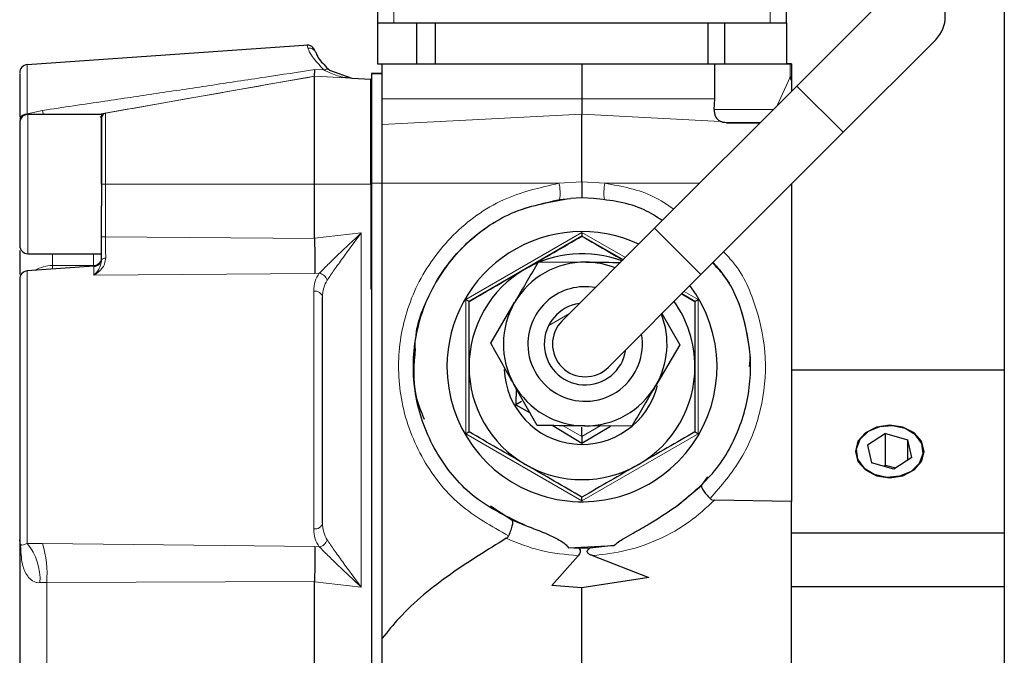
# Model space of a CAD drawing. Units: millimetres. Extents: x 717 to 2778, y 1219 to 2749.
# Drawn here: x 2178 to 2238, y 2497 to 2536 of the extents above; entities that cross this region are included whole.
import ezdxf

# ---------------------------------------------------------------- set-up
doc = ezdxf.new("R2010")
doc.units = ezdxf.units.MM

msp = doc.modelspace()

# ---------------------------------------------------------------- linework, layer by layer
at = {"color": 7, "linetype": 'Continuous', "lineweight": 18}
for p, q in [((2200.554, 2536.081), (2200.554, 2563.381)), ((2223.554, 2563.381), (2223.554, 2536.081)), ((2178.169, 2530.515), (2178.169, 2533.525)), ((2224.762, 2532.762), (2224.762, 2533.581)), ((2195.725, 2533.224), (2196.293, 2533.208)), ((2197.995, 2532.695), (2196.627, 2533.19)), ((2182.952, 2530.566), (2195.704, 2532.815)), ((2199.154, 2532.634), (2195.704, 2532.815)), ((2195.704, 2532.815), (2197.995, 2532.695)), ((2197.995, 2532.695), (2197.995, 2532.695)), ((2224.762, 2532.762), (2223.987, 2531.029)), ((2225.179, 2532.221), (2228.008, 2529.393)), ((2212.054, 2531.437), (2199.854, 2531.437)), ((2212.054, 2531.437), (2220.172, 2531.437)), ((2178.169, 2530.515), (2179.097, 2530.733)), ((2182.952, 2530.566), (2182.952, 2526.231)), ((2223.74, 2530.781), (2220.139, 2530.781)), ((2178.204, 2530.481), (2178.204, 2521.981)), ((2182.623, 2530.364), (2182.704, 2530.271)), ((2212.054, 2530.51), (2199.854, 2529.863)), ((2220.515, 2530.061), (2212.054, 2530.51)), ((2222.893, 2529.935), (2222.016, 2529.981)), ((2210.65, 2526.281), (2212.054, 2526.369)), ((2212.054, 2526.369), (2213.458, 2526.281)), ((2182.952, 2526.231), (2182.952, 2523.005)), ((2182.952, 2526.231), (2195.704, 2526.231)), ((2195.704, 2526.231), (2199.154, 2526.231)), ((2199.204, 2526.281), (2199.854, 2526.281)), ((2199.854, 2526.281), (2210.65, 2526.281)), ((2213.458, 2526.281), (2219.24, 2526.281)), ((2211.358, 2525.358), (2210.687, 2525.29)), ((2213.421, 2525.29), (2212.749, 2525.358)), ((2216.493, 2523.535), (2219.321, 2520.706)), ((2182.952, 2523.005), (2195.704, 2522.907)), ((2198.573, 2523.252), (2195.704, 2522.932)), ((2198.573, 2501.611), (2198.573, 2523.252)), ((2212.054, 2523.28), (2204.954, 2519.181)), ((2214.707, 2521.748), (2212.054, 2523.28)), ((2179.704, 2521.255), (2179.704, 2521.981)), ((2182.204, 2521.981), (2182.204, 2521.255)), ((2178.169, 2504.281), (2178.169, 2520.925)), ((2179.704, 2521.255), (2179.704, 2521.033)), ((2182.204, 2521.255), (2179.704, 2521.255)), ((2182.204, 2521.208), (2182.204, 2521.255)), ((2182.239, 2520.663), (2182.239, 2521.21)), ((2195.725, 2520.763), (2182.239, 2520.663)), ((2196.008, 2520.792), (2195.725, 2520.763)), ((2195.669, 2505.173), (2195.669, 2519.69)), ((2204.954, 2519.181), (2204.954, 2510.982)), ((2219.154, 2519.181), (2218.293, 2519.678)), ((2219.154, 2510.982), (2219.154, 2519.181)), ((2211.293, 2518.335), (2210.025, 2517.603)), ((2212.054, 2510.813), (2210.91, 2511.474)), ((2213.168, 2511.456), (2212.054, 2510.813)), ((2204.954, 2510.982), (2212.054, 2506.883)), ((2212.054, 2506.883), (2219.154, 2510.982)), ((2178.169, 2504.281), (2179.097, 2504.278)), ((2179.097, 2504.278), (2195.725, 2504.1)), ((2195.725, 2504.1), (2196.008, 2504.071)), ((2179.357, 2501.903), (2178.944, 2501.888)), ((2195.704, 2501.956), (2179.357, 2501.903)), ((2179.357, 2475.864), (2179.357, 2501.903)), ((2195.704, 2501.93), (2198.573, 2501.611))]:
    msp.add_line(p, q, dxfattribs=at)
at = {"color": 7, "linetype": 'Continuous', "lineweight": 25}
for p, q in [((2199.554, 2562.381), (2199.554, 2536.081)), ((2224.554, 2536.081), (2224.554, 2562.381)), ((2237.854, 2540.981), (2237.854, 2447.981)), ((2230.836, 2537.878), (2225.179, 2532.221)), ((2199.554, 2536.081), (2199.554, 2533.581)), ((2200.554, 2536.081), (2223.554, 2536.081)), ((2201.959, 2533.581), (2201.959, 2536.081)), ((2203.076, 2536.081), (2203.076, 2533.581)), ((2219.76, 2533.581), (2219.76, 2536.081)), ((2220.76, 2536.081), (2220.76, 2533.581)), ((2224.554, 2536.081), (2224.554, 2533.581)), ((2195.343, 2534.726), (2178.169, 2533.525)), ((2228.008, 2529.393), (2233.665, 2535.049)), ((2199.554, 2533.581), (2199.854, 2533.581)), ((2199.854, 2533.581), (2199.854, 2533.581)), ((2199.854, 2531.437), (2199.854, 2533.581)), ((2199.854, 2533.581), (2212.054, 2533.581)), ((2212.054, 2533.581), (2212.054, 2531.437)), ((2212.054, 2533.581), (2220.172, 2533.581)), ((2220.172, 2531.437), (2220.172, 2533.581)), ((2220.172, 2533.581), (2220.76, 2533.581)), ((2220.345, 2533.581), (2220.76, 2533.581)), ((2220.76, 2533.581), (2224.554, 2533.581)), ((2224.762, 2533.581), (2224.554, 2533.581)), ((2224.554, 2533.581), (2224.762, 2533.581)), ((2224.854, 2533.581), (2224.854, 2532.762)), ((2224.854, 2533.581), (2224.854, 2533.581)), ((2196.627, 2533.19), (2197.995, 2532.695)), ((2199.204, 2532.981), (2199.204, 2532.981)), ((2199.204, 2532.981), (2199.204, 2526.281)), ((2199.854, 2532.981), (2199.204, 2532.981)), ((2199.204, 2532.981), (2199.854, 2532.981)), ((2195.704, 2526.231), (2195.704, 2532.815)), ((2195.704, 2532.815), (2195.704, 2532.815)), ((2195.704, 2532.815), (2195.704, 2532.815)), ((2197.995, 2532.695), (2199.154, 2532.634)), ((2199.154, 2526.231), (2199.154, 2532.634)), ((2199.154, 2532.634), (2199.154, 2532.634)), ((2199.204, 2532.631), (2199.154, 2532.634)), ((2199.154, 2532.634), (2199.204, 2532.631)), ((2224.854, 2532.56), (2224.762, 2532.762)), ((2224.854, 2532.56), (2224.854, 2531.896)), ((2225.179, 2532.221), (2216.493, 2523.535)), ((2199.854, 2526.281), (2199.854, 2531.437)), ((2212.054, 2531.437), (2212.054, 2530.51)), ((2220.139, 2530.781), (2220.172, 2531.437)), ((2182.704, 2530.481), (2178.204, 2530.481)), ((2182.704, 2530.481), (2182.704, 2524.91)), ((2212.054, 2526.369), (2212.054, 2530.51)), ((2220.881, 2529.981), (2222.016, 2529.981)), ((2222.94, 2529.981), (2220.881, 2529.981)), ((2222.016, 2529.981), (2222.94, 2529.981)), ((2219.321, 2520.706), (2228.008, 2529.393)), ((2195.704, 2522.932), (2195.704, 2526.231)), ((2199.154, 2526.231), (2199.154, 2519.829)), ((2199.204, 2526.281), (2199.204, 2469.081)), ((2199.854, 2496.398), (2199.854, 2526.281)), ((2224.854, 2526.239), (2224.854, 2506.837)), ((2212.054, 2525.384), (2211.358, 2525.358)), ((2212.749, 2525.358), (2212.054, 2525.384)), ((2182.704, 2523.005), (2182.704, 2524.91)), ((2216.493, 2523.535), (2210.836, 2517.878)), ((2195.704, 2522.907), (2195.704, 2522.932)), ((2212.054, 2523.049), (2205.154, 2519.065)), ((2212.054, 2523.28), (2212.054, 2523.049)), ((2212.054, 2523.049), (2212.054, 2523.049)), ((2214.56, 2521.602), (2212.054, 2523.049)), ((2178.204, 2521.981), (2182.704, 2521.981)), ((2182.239, 2521.21), (2178.169, 2520.925)), ((2209.403, 2521.486), (2212.289, 2521.463)), ((2213.665, 2515.049), (2219.321, 2520.706)), ((2199.204, 2519.831), (2199.154, 2519.829)), ((2199.154, 2519.829), (2199.204, 2519.831)), ((2218.146, 2519.531), (2218.954, 2519.065)), ((2218.954, 2519.065), (2218.146, 2519.531)), ((2206.477, 2516.509), (2207.94, 2518.997)), ((2216.942, 2518.327), (2218.024, 2516.418)), ((2218.024, 2516.418), (2216.561, 2513.93)), ((2222.291, 2515.087), (2222.339, 2515.638)), ((2224.854, 2514.888), (2237.854, 2514.888)), ((2209.325, 2511.486), (2207.901, 2513.998)), ((2208.024, 2513.781), (2208.008, 2512.745)), ((2208.358, 2512.947), (2208.008, 2512.745)), ((2208.008, 2512.745), (2208.891, 2512.251)), ((2210.265, 2511.479), (2212.054, 2510.409)), ((2212.054, 2510.409), (2213.805, 2511.451)), ((2212.054, 2510.813), (2212.054, 2511.388)), ((2215.098, 2511.441), (2212.211, 2511.464)), ((2212.054, 2510.813), (2212.054, 2510.409)), ((2230.603, 2510.997), (2229.498, 2510.286)), ((2230.603, 2510.997), (2231.96, 2510.619)), ((2230.603, 2509.069), (2230.603, 2510.997)), ((2229.498, 2510.286), (2229.748, 2509.198)), ((2232.21, 2509.53), (2231.96, 2510.619)), ((2231.96, 2509.369), (2231.96, 2510.619)), ((2232.21, 2509.53), (2231.105, 2508.819)), ((2231.105, 2508.819), (2229.748, 2509.198)), ((2230.603, 2509.069), (2230.484, 2508.992)), ((2230.603, 2509.069), (2231.224, 2508.896)), ((2219.365, 2507.826), (2219.751, 2508.342)), ((2217.816, 2506.544), (2219.365, 2507.826)), ((2212.054, 2506.883), (2212.054, 2507.114)), ((2206.469, 2506.578), (2207.76, 2505.719)), ((2224.854, 2506.837), (2220.152, 2506.926)), ((2207.76, 2505.719), (2208.595, 2505.379)), ((2177.705, 2505.1), (2177.705, 2504.359)), ((2224.854, 2504.929), (2237.854, 2504.929)), ((2177.765, 2504.012), (2177.704, 2504.508)), ((2177.704, 2504.302), (2177.704, 2475.864)), ((2211.231, 2504.012), (2214.005, 2504.154)), ((2214.005, 2504.154), (2212.543, 2503.992)), ((2210.208, 2501.708), (2211.825, 2503.534)), ((2211.879, 2503.983), (2211.231, 2504.012)), ((2212.543, 2503.992), (2211.879, 2503.983)), ((2212.691, 2503.539), (2216.129, 2502.211)), ((2195.704, 2501.93), (2195.704, 2501.956)), ((2195.704, 2469.031), (2195.704, 2501.93)), ((2212.054, 2501.581), (2210.208, 2501.708)), ((2216.129, 2502.211), (2212.054, 2501.581)), ((2224.854, 2501.66), (2237.854, 2501.66)), ((2212.054, 2492.865), (2212.054, 2501.581))]:
    msp.add_line(p, q, dxfattribs=at)
at = {"color": 7, "linetype": 'Continuous', "lineweight": 25, "flags": 128}
for points in [[(2199.554, 2536.081), (2199.573, 2536.081), (2199.63, 2536.081), (2199.722, 2536.081), (2199.847, 2536.081), (2199.998, 2536.081), (2200.171, 2536.081), (2200.359, 2536.081), (2200.554, 2536.081)], [(2223.554, 2536.081), (2223.749, 2536.081), (2223.937, 2536.081), (2224.109, 2536.081), (2224.261, 2536.081), (2224.385, 2536.081), (2224.478, 2536.081), (2224.535, 2536.081), (2224.554, 2536.081)], [(2224.854, 2533.581), (2224.84, 2533.581), (2224.827, 2533.581), (2224.814, 2533.581), (2224.803, 2533.581), (2224.791, 2533.581), (2224.781, 2533.581), (2224.771, 2533.581), (2224.762, 2533.581)], [(2224.762, 2533.581), (2224.771, 2533.581), (2224.781, 2533.581), (2224.791, 2533.581), (2224.803, 2533.581), (2224.814, 2533.581), (2224.827, 2533.581), (2224.84, 2533.581), (2224.854, 2533.581)], [(2224.854, 2532.762), (2224.84, 2532.762), (2224.827, 2532.762), (2224.814, 2532.762), (2224.803, 2532.762), (2224.791, 2532.762), (2224.781, 2532.762), (2224.771, 2532.762), (2224.762, 2532.762)], [(2204.954, 2519.181), (2204.993, 2519.158), (2205.03, 2519.136), (2205.065, 2519.116), (2205.095, 2519.099), (2205.12, 2519.085), (2205.139, 2519.074), (2205.15, 2519.067), (2205.154, 2519.065)], [(2218.954, 2519.065), (2218.957, 2519.067), (2218.966, 2519.072), (2218.981, 2519.081), (2219.001, 2519.092), (2219.025, 2519.106), (2219.054, 2519.123), (2219.086, 2519.141), (2219.119, 2519.16), (2219.154, 2519.181)], [(2230.854, 2508.3), (2231.658, 2508.422), (2232.339, 2508.771), (2232.794, 2509.293), (2232.954, 2509.908), (2232.794, 2510.524), (2232.339, 2511.046), (2231.658, 2511.394), (2230.854, 2511.517), (2230.05, 2511.394), (2229.369, 2511.046), (2228.914, 2510.524), (2228.754, 2509.908), (2228.914, 2509.293), (2229.369, 2508.771), (2230.05, 2508.422), (2230.854, 2508.3)], [(2232.428, 2510.92), (2231.803, 2511.305), (2231.033, 2511.476), (2230.236, 2511.41), (2229.533, 2511.114), (2229.031, 2510.635), (2228.807, 2510.045), (2228.894, 2509.435), (2229.28, 2508.896), (2229.905, 2508.512), (2230.675, 2508.34), (2231.472, 2508.407), (2232.175, 2508.702), (2232.677, 2509.181), (2232.901, 2509.771), (2232.814, 2510.382), (2232.428, 2510.92)], [(2204.954, 2510.982), (2204.989, 2511.002), (2205.022, 2511.022), (2205.054, 2511.04), (2205.082, 2511.056), (2205.107, 2511.071), (2205.127, 2511.082), (2205.142, 2511.091), (2205.151, 2511.096), (2205.154, 2511.098)], [(2219.154, 2510.982), (2219.115, 2511.005), (2219.077, 2511.026), (2219.043, 2511.046), (2219.013, 2511.064), (2218.988, 2511.078), (2218.969, 2511.089), (2218.958, 2511.095), (2218.954, 2511.098)]]:
    msp.add_lwpolyline(points, dxfattribs=at)
at = {"color": 7, "linetype": 'Continuous', "lineweight": 18, "flags": 128}
for points in [[(2179.097, 2530.733), (2179.141, 2530.551), (2179.158, 2530.481)], [(2182.704, 2526.231), (2182.708, 2526.231), (2182.722, 2526.231), (2182.744, 2526.231), (2182.774, 2526.231), (2182.811, 2526.231), (2182.854, 2526.231), (2182.901, 2526.231), (2182.952, 2526.231)], [(2182.952, 2523.005), (2182.901, 2523.005), (2182.854, 2523.005), (2182.811, 2523.005), (2182.774, 2523.005), (2182.744, 2523.005), (2182.722, 2523.005), (2182.708, 2523.005), (2182.704, 2523.005)], [(2182.958, 2521.716), (2182.907, 2521.709), (2182.858, 2521.698), (2182.814, 2521.683), (2182.776, 2521.663), (2182.745, 2521.641), (2182.723, 2521.616), (2182.709, 2521.589), (2182.704, 2521.561)]]:
    msp.add_lwpolyline(points, dxfattribs=at)
at = {"color": 7, "linetype": 'Continuous', "lineweight": 25}
for centre, radius, start, end in [((2232.25, 2536.464), 2, 315, 135), ((2178.204, 2533.027), 0.5, 94, 180), ((2183.004, 2530.271), 0.3, 100, 180), ((2178.204, 2529.981), 0.5, 90, 180), ((2212.054, 2515.081), 8.25, 65.12475, 180), ((2178.204, 2522.481), 0.5, 180, 270), ((2182.204, 2521.709), 0.5, 274, 0), ((2212.054, 2515.081), 6.9, 69.29175, 120), ((2178.204, 2520.427), 0.5, 94, 180), ((2212.054, 2515.081), 6.9, 120, 180), ((2212.25, 2516.464), 5, 89.55192, 149.55192), ((2212.25, 2516.464), 5, 68.57818, 89.55192), ((2212.054, 2515.081), 8.25, 180, 36.90684), ((2212.25, 2516.464), 3.5, 79.8499, 180.80733), ((2212.25, 2516.464), 5, 149.55192, 209.55192), ((2212.25, 2516.464), 2.5, 98.1301, 180.80733), ((2212.054, 2515.081), 6.9, 0, 35.30944), ((2212.25, 2516.464), 5, 329.55192, 21.42182), ((2212.25, 2516.464), 2, 135, 315), ((2212.25, 2516.464), 3.5, 180.80733, 10.1501), ((2212.25, 2516.464), 2.5, 180.80733, 351.8699), ((2212.054, 2515.081), 6.9, 180, 240), ((2212.054, 2515.081), 4.75, 182.02279, 346.03236), ((2212.054, 2515.081), 6.9, 300, 0), ((2212.25, 2516.464), 5, 209.55192, 269.55192), ((2212.25, 2516.464), 5, 269.55192, 329.55192), ((2212.054, 2515.081), 6.9, 240, 300)]:
    msp.add_arc(centre, radius, start, end, dxfattribs=at)
at = {"color": 7, "linetype": 'Continuous', "lineweight": 18}
for centre, radius, start, end in [((2195.361, 2534.051), 0.491, 22.7281, 95.2242), ((2196.445, 2532.911), 0.333, 56.80906, 117.19103), ((2178.119, 2530.091), 0.427, 83.25492, 166.13842), ((2208.047, 2525.688), 2.669, 351.42465, 12.83928), ((2216.061, 2525.688), 2.669, 167.16072, 188.57535), ((2182.205, 2521.754), 0.499, 269.86367, 359.86302), ((2179.704, 2519.248), 2.007, 89.99101, 121.50243), ((2195.9, 2520.189), 0.612, 16.53735, 79.81277), ((2195.75, 2519.236), 0.461, 10.11746, 100.16581), ((2195.75, 2505.626), 0.461, 259.83422, 349.88261), ((2175.435, 2502.073), 3.514, 356.97759, 38.92157), ((2172.696, 2502.376), 6.678, 355.93114, 16.54748), ((2195.9, 2504.673), 0.612, 280.1872, 343.46269)]:
    msp.add_arc(centre, radius, start, end, dxfattribs=at)
for points, knots in [([(2195.316, 2534.54), (2195.273, 2534.66), (2195.23, 2534.78), (2195.252, 2534.72), (2195.252, 2534.72)], [0, 0, 0, 0, 0.99889, 1, 1, 1, 1]), ([(2196.293, 2533.208), (2196.02, 2533.494), (2195.475, 2534.067), (2195.369, 2534.382), (2195.316, 2534.54)], [0, 0, 0, 0, 0.499926, 1, 1, 1, 1]), ([(2196.627, 2533.19), (2196.398, 2533.42), (2195.938, 2533.879), (2195.855, 2534.12), (2195.813, 2534.24)], [0, 0, 0, 0, 0.499734, 1, 1, 1, 1]), ([(2179.097, 2530.733), (2180.364, 2530.92), (2182.69, 2531.263), (2186.087, 2531.769), (2189.36, 2532.26), (2192.579, 2532.746), (2194.721, 2533.072), (2195.725, 2533.224)], [0, 0, 0, 0, 0.228124, 0.418741, 0.612265, 0.818428, 1, 1, 1, 1]), ([(2196.293, 2533.208), (2196.565, 2533.069), (2197.112, 2532.789), (2197.699, 2532.726), (2197.995, 2532.695)], [0, 0, 0, 0, 0.497178, 1, 1, 1, 1]), ([(2195.704, 2532.815), (2193.131, 2532.361), (2188.767, 2531.592), (2184.378, 2530.818), (2182.577, 2530.5)], [0, 0, 0, 0, 0.589769, 1, 1, 1, 1]), ([(2182.47, 2530.481), (2182.569, 2530.499), (2182.753, 2530.531), (2182.917, 2530.56), (2182.94, 2530.564), (2182.952, 2530.566)], [0, 0, 0, 0, 0.375797, 0.703754, 1, 1, 1, 1]), ([(2210.65, 2526.281), (2209.488, 2526.016), (2207.102, 2525.47), (2204.051, 2523.244), (2201.86, 2520.221), (2200.777, 2516.708), (2200.832, 2513.031), (2202.088, 2509.515), (2204.394, 2506.522), (2206.531, 2505.33), (2207.572, 2504.75)], [0, 0, 0, 0, 0.1219528, 0.2504477, 0.3787491, 0.5002353, 0.6216727, 0.7498376, 0.8781668, 1, 1, 1, 1]), ([(2213.458, 2526.281), (2214.486, 2526.097), (2215.997, 2525.826), (2217.259, 2524.976), (2217.663, 2524.704)], [0, 0, 0, 0, 0.680262, 1, 1, 1, 1]), ([(2210.687, 2525.29), (2209.634, 2525.05), (2207.473, 2524.556), (2204.678, 2522.544), (2202.766, 2519.808), (2201.834, 2517.537), (2201.868, 2516.322), (2201.872, 2516.181)], [0, 0, 0, 0, 0.236399, 0.48529, 0.733936, 0.969046, 1, 1, 1, 1]), ([(2182.958, 2521.716), (2182.956, 2521.918), (2182.952, 2522.322), (2182.952, 2522.777), (2182.952, 2523.005)], [0, 0, 0, 0, 0.498465, 1, 1, 1, 1]), ([(2198.573, 2523.252), (2198.095, 2522.803), (2197.382, 2522.132), (2196.516, 2521.298), (2196.176, 2520.959), (2196.008, 2520.792)], [0, 0, 0, 0, 0.506532, 0.756804, 1, 1, 1, 1]), ([(2196.487, 2520.364), (2196.626, 2520.565), (2196.904, 2520.969), (2197.609, 2521.95), (2198.188, 2522.731), (2198.573, 2523.252)], [0, 0, 0, 0, 0.249365, 0.500028, 1, 1, 1, 1]), ([(2182.239, 2520.663), (2182.41, 2520.78), (2182.666, 2520.954), (2182.914, 2521.352), (2182.943, 2521.595), (2182.958, 2521.716)], [0, 0, 0, 0, 0.503384, 0.75254, 1, 1, 1, 1]), ([(2182.704, 2521.561), (2182.661, 2521.372), (2182.575, 2520.991), (2182.351, 2520.773), (2182.239, 2520.663)], [0, 0, 0, 0, 0.4987078, 1, 1, 1, 1]), ([(2220.704, 2522.089), (2220.914, 2521.871), (2221.837, 2520.911), (2222.78, 2518.676), (2223.405, 2515.601), (2223.084, 2512.408), (2221.937, 2509.395), (2220.557, 2507.804), (2219.88, 2507.024)], [0, 0, 0, 0, 0.054862, 0.240939, 0.426876, 0.620266, 0.813771, 1, 1, 1, 1]), ([(2222.339, 2515.638), (2222.206, 2516.562), (2221.939, 2518.41), (2221.044, 2520.409), (2220.229, 2521.264), (2220.058, 2521.443)], [0, 0, 0, 0, 0.441372, 0.882788, 1, 1, 1, 1]), ([(2195.669, 2519.69), (2195.681, 2519.9), (2195.704, 2520.307), (2195.909, 2520.634), (2196.008, 2520.792)], [0, 0, 0, 0, 0.518209, 1, 1, 1, 1]), ([(2196.204, 2519.317), (2196.214, 2519.516), (2196.232, 2519.897), (2196.404, 2520.212), (2196.487, 2520.364)], [0, 0, 0, 0, 0.5197837, 1, 1, 1, 1]), ([(2220.152, 2506.926), (2219.651, 2506.465), (2218.647, 2505.541), (2216.808, 2504.512), (2214.81, 2503.783), (2213.396, 2503.62), (2212.691, 2503.539)], [0, 0, 0, 0, 0.24992, 0.500714, 0.751379, 1, 1, 1, 1]), ([(2196.487, 2504.499), (2196.404, 2504.65), (2196.232, 2504.966), (2196.214, 2505.347), (2196.204, 2505.545)], [0, 0, 0, 0, 0.480216, 1, 1, 1, 1]), ([(2196.008, 2504.071), (2195.909, 2504.229), (2195.704, 2504.556), (2195.681, 2504.962), (2195.669, 2505.173)], [0, 0, 0, 0, 0.481791, 1, 1, 1, 1]), ([(2177.704, 2504.508), (2177.714, 2504.39), (2177.731, 2504.202), (2177.863, 2504.163), (2178.08, 2504.246), (2178.169, 2504.281)], [0, 0, 0, 0, 0.499708, 0.793729, 1, 1, 1, 1]), ([(2196.008, 2504.071), (2196.176, 2503.904), (2196.516, 2503.565), (2197.382, 2502.731), (2198.095, 2502.06), (2198.573, 2501.611)], [0, 0, 0, 0, 0.243181, 0.493463, 1, 1, 1, 1]), ([(2198.573, 2501.611), (2198.188, 2502.131), (2197.609, 2502.913), (2196.904, 2503.894), (2196.626, 2504.298), (2196.487, 2504.499)], [0, 0, 0, 0, 0.499976, 0.750647, 1, 1, 1, 1]), ([(2211.825, 2503.534), (2211.056, 2503.605), (2209.52, 2503.746), (2208.124, 2504.313), (2207.426, 2504.596)], [0, 0, 0, 0, 0.500261, 1, 1, 1, 1]), ([(2178.944, 2501.888), (2178.881, 2501.886), (2178.752, 2501.883), (2178.495, 2501.97), (2178.146, 2502.277), (2177.82, 2502.975), (2177.786, 2503.631), (2177.765, 2504.012)], [0, 0, 0, 0, 0.0658793, 0.1353801, 0.2971415, 0.5921546, 1, 1, 1, 1])]:
    msp.add_open_spline(points, degree=3, knots=knots, dxfattribs=at)
at = {"color": 7, "linetype": 'Continuous', "lineweight": 25}
for points, knots in [([(2195.736, 2534.368), (2195.71, 2534.433), (2195.674, 2534.527), (2195.482, 2534.698), (2195.327, 2534.713), (2195.252, 2534.72)], [0, 0, 0, 0, 0.534359, 0.7743322, 1, 1, 1, 1]), ([(2195.813, 2534.24), (2195.855, 2534.12), (2195.938, 2533.879), (2196.398, 2533.42), (2196.627, 2533.19)], [0, 0, 0, 0, 0.500266, 1, 1, 1, 1]), ([(2177.704, 2532.982), (2177.704, 2532.943), (2177.704, 2532.86), (2177.704, 2531.909), (2177.704, 2530.828), (2177.704, 2530.323)], [0, 0, 0, 0, 0.315237, 0.680482, 1, 1, 1, 1]), ([(2195.704, 2532.815), (2195.711, 2532.834), (2195.725, 2532.873), (2195.725, 2533.107), (2195.725, 2533.224)], [0, 0, 0, 0, 0.500028, 1, 1, 1, 1]), ([(2220.139, 2530.781), (2220.137, 2530.699), (2220.134, 2530.552), (2220.208, 2530.345), (2220.328, 2530.174), (2220.455, 2530.097), (2220.515, 2530.061)], [0, 0, 0, 0, 0.282205, 0.500648, 0.76707, 1, 1, 1, 1]), ([(2177.704, 2529.973), (2177.704, 2529.892), (2177.704, 2529.768), (2177.704, 2529.244), (2177.704, 2528.722), (2177.704, 2528.091), (2177.704, 2527.19), (2177.704, 2525.98), (2177.704, 2524.8), (2177.704, 2523.959), (2177.704, 2523.391), (2177.704, 2522.947), (2177.704, 2522.538), (2177.704, 2522.508), (2177.704, 2522.489)], [0, 0, 0, 0, 0.119728, 0.18418, 0.25, 0.31582, 0.380272, 0.5, 0.619728, 0.68418, 0.75, 0.81582, 0.880272, 1, 1, 1, 1]), ([(2182.704, 2526.231), (2182.704, 2526.739), (2182.704, 2527.521), (2182.704, 2528.462), (2182.704, 2529.109), (2182.704, 2529.63), (2182.704, 2530.134), (2182.704, 2530.217), (2182.704, 2530.271)], [0, 0, 0, 0, 0.239457, 0.368361, 0.5, 0.631639, 0.760543, 1, 1, 1, 1]), ([(2220.881, 2529.981), (2220.816, 2529.984), (2220.689, 2529.99), (2220.571, 2530.038), (2220.515, 2530.061)], [0, 0, 0, 0, 0.514063, 1, 1, 1, 1]), ([(2212.054, 2526.369), (2212.054, 2526.247), (2212.054, 2525.999), (2212.054, 2525.682), (2212.054, 2525.451), (2212.054, 2525.406), (2212.054, 2525.384)], [0, 0, 0, 0, 0.2460904, 0.4999049, 0.7497461, 1, 1, 1, 1]), ([(2216.96, 2524.002), (2216.598, 2524.238), (2215.339, 2525.055), (2213.826, 2525.232), (2212.749, 2525.358)], [0, 0, 0, 0, 0.288083, 1, 1, 1, 1]), ([(2182.704, 2521.561), (2182.704, 2521.787), (2182.704, 2522.24), (2182.704, 2522.75), (2182.704, 2523.005)], [0, 0, 0, 0, 0.498349, 1, 1, 1, 1]), ([(2195.704, 2522.907), (2195.713, 2522.705), (2195.73, 2522.276), (2195.741, 2521.673), (2195.74, 2521.186), (2195.732, 2520.916), (2195.727, 2520.799), (2195.725, 2520.772), (2195.725, 2520.765), (2195.725, 2520.763), (2195.725, 2520.763), (2195.725, 2520.763), (2195.725, 2520.763), (2195.725, 2520.763), (2195.725, 2520.763)], [0, 0, 0, 0, 0.234774, 0.499615, 0.749002, 0.938236, 0.984544, 0.996089, 0.998996, 0.999736, 0.999927, 0.999978, 0.999993, 1, 1, 1, 1]), ([(2208.604, 2521.057), (2209.182, 2521.391), (2210.351, 2522.066), (2211.482, 2522.719), (2212.054, 2523.049)], [0, 0, 0, 0, 0.494511, 1, 1, 1, 1]), ([(2212.054, 2523.049), (2212.613, 2522.726), (2213.436, 2522.251), (2214.287, 2521.759), (2214.56, 2521.602)], [0, 0, 0, 0, 0.679272, 1, 1, 1, 1]), ([(2177.704, 2522.169), (2177.704, 2521.819), (2177.704, 2521.241), (2177.704, 2520.859), (2177.704, 2520.708)], [0, 0, 0, 0, 0.605119, 1, 1, 1, 1]), ([(2205.154, 2519.065), (2205.714, 2519.389), (2206.845, 2520.041), (2208.014, 2520.716), (2208.604, 2521.057)], [0, 0, 0, 0, 0.495458, 1, 1, 1, 1]), ([(2207.94, 2518.997), (2207.975, 2519.056), (2208.469, 2519.897), (2208.953, 2520.72), (2209.403, 2521.486)], [0, 0, 0, 0, 0.0702, 1, 1, 1, 1]), ([(2212.289, 2521.463), (2212.358, 2521.463), (2213.072, 2521.457), (2213.772, 2521.452), (2214.405, 2521.447)], [0, 0, 0, 0, 0.095823, 1, 1, 1, 1]), ([(2217.816, 2506.544), (2218.645, 2507.219), (2220.302, 2508.569), (2221.851, 2511.431), (2222.519, 2514.595), (2222.126, 2517.775), (2221.236, 2520.16), (2220.269, 2521.176), (2220.036, 2521.421)], [0, 0, 0, 0, 0.188051, 0.376101, 0.564152, 0.752203, 0.940254, 1, 1, 1, 1]), ([(2177.704, 2520.417), (2177.704, 2520.42), (2177.704, 2520.481), (2177.704, 2520.249), (2177.704, 2519.684), (2177.704, 2518.729), (2177.704, 2517.513), (2177.704, 2516.075), (2177.704, 2514.451), (2177.704, 2512.694), (2177.704, 2510.923), (2177.704, 2509.262), (2177.704, 2507.767), (2177.704, 2506.473), (2177.704, 2505.427), (2177.704, 2504.74), (2177.704, 2504.425), (2177.704, 2504.466), (2177.704, 2504.477)], [0, 0, 0, 0, 0.00374, 0.073613, 0.144638, 0.215082, 0.283295, 0.349687, 0.418813, 0.489643, 0.560473, 0.629599, 0.695991, 0.764204, 0.834648, 0.905673, 0.975546, 1, 1, 1, 1]), ([(2196.204, 2505.545), (2196.204, 2506), (2196.204, 2506.92), (2196.204, 2508.633), (2196.204, 2510.494), (2196.204, 2512.431), (2196.204, 2514.369), (2196.204, 2516.23), (2196.204, 2517.942), (2196.204, 2518.862), (2196.204, 2519.317)], [0, 0, 0, 0, 0.1236, 0.25, 0.3764, 0.5, 0.6236, 0.75, 0.8764, 1, 1, 1, 1]), ([(2205.154, 2515.081), (2205.154, 2515.749), (2205.154, 2517.099), (2205.154, 2518.405), (2205.154, 2519.065)], [0, 0, 0, 0, 0.494511, 1, 1, 1, 1]), ([(2218.954, 2519.065), (2218.954, 2518.418), (2218.954, 2517.112), (2218.954, 2515.762), (2218.954, 2515.081)], [0, 0, 0, 0, 0.495458, 1, 1, 1, 1]), ([(2201.872, 2516.181), (2201.785, 2515.214), (2201.651, 2513.722), (2202.212, 2512.353), (2202.409, 2511.871)], [0, 0, 0, 0, 0.648481, 1, 1, 1, 1]), ([(2207.901, 2513.998), (2207.867, 2514.057), (2207.386, 2514.905), (2206.915, 2515.736), (2206.477, 2516.509)], [0, 0, 0, 0, 0.0702013, 1, 1, 1, 1]), ([(2205.154, 2511.098), (2205.154, 2511.745), (2205.154, 2513.05), (2205.154, 2514.4), (2205.154, 2515.081)], [0, 0, 0, 0, 0.495458, 1, 1, 1, 1]), ([(2218.954, 2515.081), (2218.954, 2514.414), (2218.954, 2513.064), (2218.954, 2511.758), (2218.954, 2511.098)], [0, 0, 0, 0, 0.494511, 1, 1, 1, 1]), ([(2216.561, 2513.93), (2216.526, 2513.871), (2216.032, 2513.03), (2215.548, 2512.207), (2215.098, 2511.441)], [0, 0, 0, 0, 0.0702, 1, 1, 1, 1]), ([(2212.211, 2511.464), (2212.143, 2511.464), (2211.168, 2511.472), (2210.213, 2511.479), (2209.325, 2511.486)], [0, 0, 0, 0, 0.070209, 1, 1, 1, 1]), ([(2208.604, 2509.106), (2208.026, 2509.44), (2206.857, 2510.114), (2205.726, 2510.767), (2205.154, 2511.098)], [0, 0, 0, 0, 0.494511, 1, 1, 1, 1]), ([(2218.954, 2511.098), (2218.394, 2510.774), (2217.263, 2510.121), (2216.094, 2509.446), (2215.504, 2509.106)], [0, 0, 0, 0, 0.495458, 1, 1, 1, 1]), ([(2212.054, 2507.114), (2211.494, 2507.437), (2210.363, 2508.09), (2209.194, 2508.765), (2208.604, 2509.106)], [0, 0, 0, 0, 0.495458, 1, 1, 1, 1]), ([(2215.504, 2509.106), (2214.926, 2508.772), (2213.757, 2508.097), (2212.626, 2507.444), (2212.054, 2507.114)], [0, 0, 0, 0, 0.494511, 1, 1, 1, 1]), ([(2219.365, 2507.826), (2219.356, 2507.798), (2219.34, 2507.743), (2219.443, 2507.545), (2219.627, 2507.295), (2219.797, 2507.113), (2219.88, 2507.024)], [0, 0, 0, 0, 0.250436, 0.50022, 0.75618, 1, 1, 1, 1]), ([(2214.005, 2504.154), (2214.095, 2504.231), (2214.285, 2504.394), (2214.692, 2504.633), (2215.319, 2504.992), (2216.406, 2505.61), (2217.265, 2506.179), (2217.816, 2506.544)], [0, 0, 0, 0, 0.07852, 0.166698, 0.313568, 0.560178, 1, 1, 1, 1]), ([(2219.88, 2507.024), (2219.897, 2507.009), (2219.931, 2506.979), (2220.022, 2506.937), (2220.098, 2506.93), (2220.152, 2506.926)], [0, 0, 0, 0, 0.225159, 0.46054, 1, 1, 1, 1]), ([(2207.76, 2505.719), (2207.761, 2505.719), (2207.763, 2505.718), (2207.77, 2505.714), (2207.792, 2505.695), (2207.819, 2505.618), (2207.801, 2505.413), (2207.719, 2505.1), (2207.62, 2504.865), (2207.572, 2504.75)], [0, 0, 0, 0, 0.006598, 0.019795, 0.066735, 0.2512, 0.500715, 0.756658, 1, 1, 1, 1]), ([(2208.595, 2505.379), (2209.065, 2505.205), (2209.77, 2504.944), (2210.573, 2504.55), (2211.008, 2504.289), (2211.166, 2504.093), (2211.231, 2504.012)], [0, 0, 0, 0, 0.499904, 0.750171, 0.896798, 1, 1, 1, 1]), ([(2207.426, 2504.596), (2207.458, 2504.617), (2207.519, 2504.657), (2207.555, 2504.72), (2207.572, 2504.75)], [0, 0, 0, 0, 0.5237668, 1, 1, 1, 1]), ([(2195.725, 2504.1), (2195.725, 2504.1), (2195.725, 2504.099), (2195.725, 2504.097), (2195.725, 2504.09), (2195.727, 2504.062), (2195.732, 2503.946), (2195.74, 2503.677), (2195.741, 2503.191), (2195.73, 2502.587), (2195.713, 2502.158), (2195.704, 2501.956)], [0, 0, 0, 0, 0.00014, 0.001256, 0.004373, 0.016213, 0.062611, 0.249931, 0.500181, 0.765133, 1, 1, 1, 1]), ([(2207.426, 2504.596), (2206.277, 2503.886), (2203.961, 2502.456), (2201.394, 2500.397), (2200.19, 2498.916), (2199.854, 2498.503)], [0, 0, 0, 0, 0.415303, 0.836678, 1, 1, 1, 1]), ([(2211.879, 2503.983), (2211.9, 2503.945), (2211.941, 2503.875), (2211.951, 2503.752), (2211.911, 2503.633), (2211.855, 2503.569), (2211.825, 2503.534)], [0, 0, 0, 0, 0.258378, 0.488171, 0.724501, 1, 1, 1, 1]), ([(2212.691, 2503.539), (2212.632, 2503.562), (2212.549, 2503.595), (2212.448, 2503.66), (2212.396, 2503.709), (2212.373, 2503.763), (2212.371, 2503.805), (2212.382, 2503.842), (2212.428, 2503.916), (2212.49, 2503.958), (2212.543, 2503.992)], [0, 0, 0, 0, 0.273037, 0.380368, 0.513538, 0.572504, 0.62839, 0.687843, 0.737699, 1, 1, 1, 1])]:
    msp.add_open_spline(points, degree=3, knots=knots, dxfattribs=at)
for points in [[(2224.854, 2532.762), (2224.854, 2532.727), (2224.854, 2532.657), (2224.854, 2532.592), (2224.854, 2532.56)], [(2199.854, 2529.863), (2199.854, 2530.108), (2199.854, 2530.598), (2199.854, 2531.157), (2199.854, 2531.437)], [(2208.595, 2505.379), (2207.53, 2505.883), (2205.4, 2506.89), (2203.081, 2509.647), (2201.768, 2512.95), (2201.651, 2516.52), (2202.733, 2519.924), (2204.893, 2522.748), (2207.874, 2524.771), (2210.197, 2525.162), (2211.358, 2525.358)], [(2224.854, 2483.303), (2224.854, 2485.226), (2224.854, 2489.071), (2224.854, 2495.116), (2224.854, 2501.142), (2224.854, 2504.939), (2224.854, 2506.837)]]:
    msp.add_open_spline(points, degree=3, dxfattribs=at)

doc.saveas('drawing.dxf')
